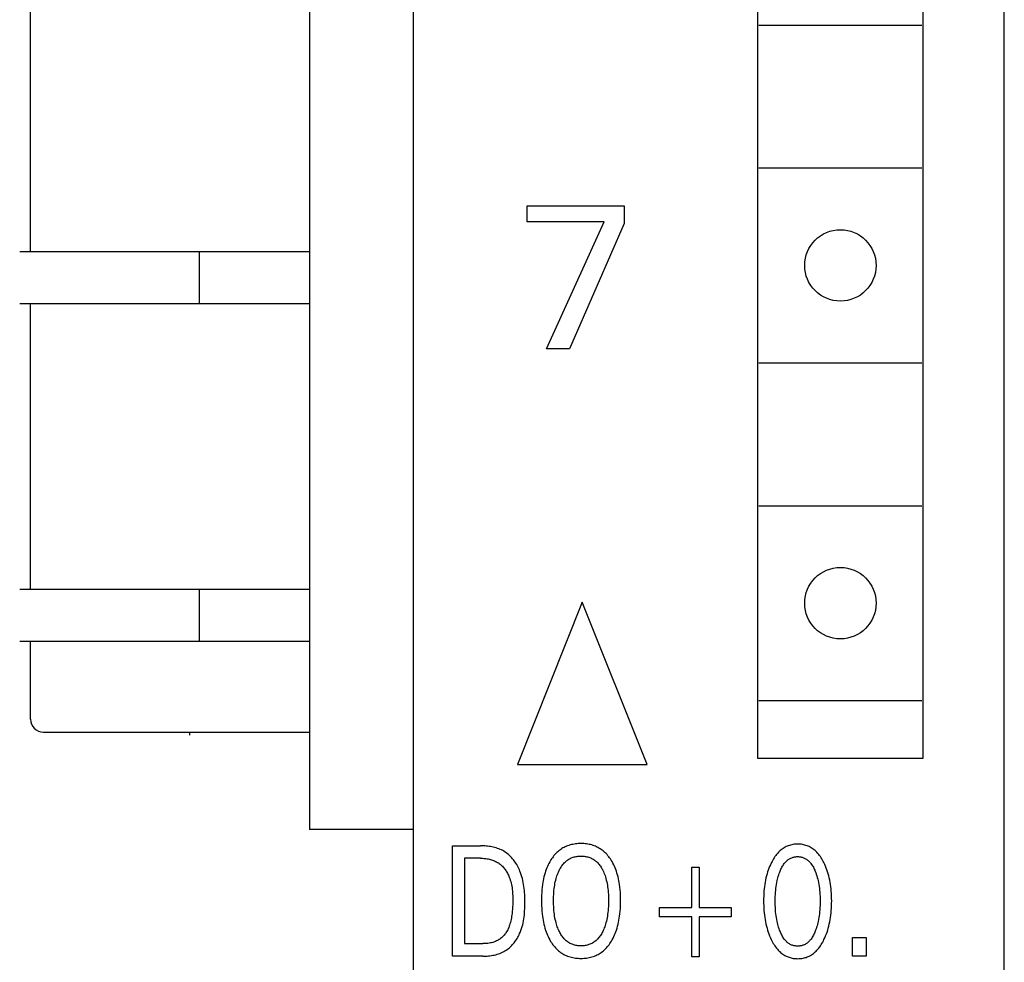
# Model space of a CAD drawing. Extents: x 0 to 594, y 0 to 420.
# Drawn here: x 179 to 194, y 287 to 302 of the extents above; entities that cross this region are included whole.
import ezdxf

# ---------------------------------------------------------------- set-up
doc = ezdxf.new("R2010")
doc.units = 0
doc.header["$LTSCALE"] = 32.67
doc.header["$MEASUREMENT"] = 0
doc.layers.add('20000_FRONT_O', color=7, linetype='CONTINUOUS')

msp = doc.modelspace()

# ---------------------------------------------------------------- linework, layer by layer
at = {"layer": '20000_FRONT_O', "color": 7, "linetype": 'Continuous'}
for p, q in [((185.37442, 223.23396), (185.37442, 346.63396)), ((194.47442, 225.23396), (194.47442, 344.63396)), ((183.77442, 343.23396), (183.77442, 289.43396)), ((190.67442, 341.73396), (190.67442, 290.53396)), ((193.22442, 290.53396), (193.22442, 341.73396)), ((179.47442, 298.33396), (179.47442, 302.73396)), ((190.69235, 301.81896), (193.20649, 301.81896)), ((190.69235, 299.61896), (193.20649, 299.61896)), ((187.12442, 298.78761), (187.12442, 299.03396)), ((187.12442, 299.03396), (188.61968, 299.03396)), ((188.61968, 299.03396), (188.61968, 298.76422)), ((188.3094, 298.78761), (187.12442, 298.78761)), ((187.42223, 296.83396), (188.3094, 298.78761)), ((188.61968, 298.76422), (187.77616, 296.83396)), ((179.3085, 298.33396), (183.77442, 298.33396)), ((182.07442, 298.33396), (182.07442, 297.53396)), ((179.3085, 297.53396), (183.77442, 297.53396)), ((179.47442, 293.13396), (179.47442, 297.53396)), ((187.77616, 296.83396), (187.42223, 296.83396)), ((190.69235, 296.61896), (193.20649, 296.61896)), ((190.69235, 294.41896), (193.20649, 294.41896)), ((179.3085, 293.13396), (183.77442, 293.13396)), ((182.07442, 293.13396), (182.07442, 292.33396)), ((187.97442, 292.93396), (186.97442, 290.43396)), ((188.97442, 290.43396), (187.97442, 292.93396)), ((179.3085, 292.33396), (183.77442, 292.33396)), ((179.47442, 291.13396), (179.47442, 292.33396)), ((190.69235, 291.41896), (193.20649, 291.41896)), ((179.67442, 290.93396), (183.77442, 290.93396)), ((181.92442, 290.93396), (181.92442, 290.88396)), ((186.97442, 290.43396), (188.97442, 290.43396)), ((190.67442, 290.53396), (193.22442, 290.53396)), ((185.37442, 289.43396), (183.77442, 289.43396)), ((187.89069, 289.21485), (187.86965, 289.21255)), ((187.9118, 289.21646), (187.89069, 289.21485)), ((187.93298, 289.2174), (187.9118, 289.21646)), ((187.95418, 289.21769), (187.93298, 289.2174)), ((187.97528, 289.21737), (187.95418, 289.21769)), ((187.99635, 289.21641), (187.97528, 289.21737)), ((188.01737, 289.21478), (187.99635, 289.21641)), ((188.03829, 289.21246), (188.01737, 289.21478)), ((185.97442, 287.48396), (185.97442, 289.18396)), ((185.97442, 289.18396), (186.40527, 289.18396)), ((186.42714, 289.18371), (186.40527, 289.18396)), ((186.44914, 289.18298), (186.42714, 289.18371)), ((186.47123, 289.18173), (186.44914, 289.18298)), ((186.49336, 289.17994), (186.47123, 289.18173)), ((186.5155, 289.17759), (186.49336, 289.17994)), ((186.5376, 289.17467), (186.5155, 289.17759)), ((186.55962, 289.17114), (186.5376, 289.17467)), ((186.58153, 289.16699), (186.55962, 289.17114)), ((186.60328, 289.1622), (186.58153, 289.16699)), ((186.62484, 289.15675), (186.60328, 289.1622)), ((186.64616, 289.15062), (186.62484, 289.15675)), ((186.66721, 289.14378), (186.64616, 289.15062)), ((186.68794, 289.13621), (186.66721, 289.14378)), ((186.70831, 289.1279), (186.68794, 289.13621)), ((186.72829, 289.11882), (186.70831, 289.1279)), ((186.74784, 289.10895), (186.72829, 289.11882)), ((186.7669, 289.09827), (186.74784, 289.10895)), ((186.78545, 289.08677), (186.7669, 289.09827)), ((186.80344, 289.07443), (186.78545, 289.08677)), ((186.82086, 289.06129), (186.80344, 289.07443)), ((187.56605, 289.0631), (187.55192, 289.04786)), ((187.58076, 289.07777), (187.56605, 289.0631)), ((187.59604, 289.09183), (187.58076, 289.07777)), ((187.61191, 289.10524), (187.59604, 289.09183)), ((187.62746, 289.11729), (187.61191, 289.10524)), ((187.6435, 289.12871), (187.62746, 289.11729)), ((187.66, 289.13947), (187.6435, 289.12871)), ((187.67693, 289.14957), (187.66, 289.13947)), ((187.69425, 289.15899), (187.67693, 289.14957)), ((187.71193, 289.16771), (187.69425, 289.15899)), ((187.72993, 289.17573), (187.71193, 289.16771)), ((187.74822, 289.18302), (187.72993, 289.17573)), ((187.76677, 289.18958), (187.74822, 289.18302)), ((187.78695, 289.19579), (187.76677, 289.18958)), ((187.80735, 289.20117), (187.78695, 289.19579)), ((187.82796, 289.20574), (187.80735, 289.20117)), ((187.84874, 289.20952), (187.82796, 289.20574)), ((187.86965, 289.21255), (187.84874, 289.20952)), ((188.05911, 289.20942), (188.03829, 289.21246)), ((188.07977, 289.20563), (188.05911, 289.20942)), ((188.10027, 289.20105), (188.07977, 289.20563)), ((188.12057, 289.19567), (188.10027, 289.20105)), ((188.14064, 289.18944), (188.12057, 289.19567)), ((188.15915, 289.18285), (188.14064, 289.18944)), ((188.17742, 289.17551), (188.15915, 289.18285)), ((188.19538, 289.16745), (188.17742, 289.17551)), ((188.21303, 289.15868), (188.19538, 289.16745)), ((188.23031, 289.14921), (188.21303, 289.15868)), ((188.2472, 289.13906), (188.23031, 289.14921)), ((188.26366, 289.12825), (188.2472, 289.13906)), ((188.27966, 289.1168), (188.26366, 289.12825)), ((188.29517, 289.1047), (188.27966, 289.1168)), ((188.31106, 289.0912), (188.29517, 289.1047)), ((188.32637, 289.07705), (188.31106, 289.0912)), ((188.3411, 289.0623), (188.32637, 289.07705)), ((190.98093, 289.0672), (190.9671, 289.05094)), ((190.99547, 289.08288), (190.98093, 289.0672)), ((191.00853, 289.09587), (190.99547, 289.08288)), ((191.02212, 289.10834), (191.00853, 289.09587)), ((191.0362, 289.12026), (191.02212, 289.10834)), ((191.05076, 289.13159), (191.0362, 289.12026)), ((191.06578, 289.14227), (191.05076, 289.13159)), ((191.08124, 289.15226), (191.06578, 289.14227)), ((191.09713, 289.16152), (191.08124, 289.15226)), ((191.11341, 289.17001), (191.09713, 289.16152)), ((191.13009, 289.17766), (191.11341, 289.17001)), ((191.14706, 289.18444), (191.13009, 289.17766)), ((191.16435, 289.19036), (191.14706, 289.18444)), ((191.18193, 289.19545), (191.16435, 289.19036)), ((191.19974, 289.19972), (191.18193, 289.19545)), ((191.21776, 289.20319), (191.19974, 289.19972)), ((191.23594, 289.20586), (191.21776, 289.20319)), ((191.25425, 289.20775), (191.23594, 289.20586)), ((191.27263, 289.20888), (191.25425, 289.20775)), ((191.29105, 289.20926), (191.27263, 289.20888)), ((191.30952, 289.20889), (191.29105, 289.20926)), ((191.32795, 289.20777), (191.30952, 289.20889)), ((191.3463, 289.20589), (191.32795, 289.20777)), ((191.36453, 289.20322), (191.3463, 289.20589)), ((191.38259, 289.19976), (191.36453, 289.20322)), ((191.40046, 289.19549), (191.38259, 289.19976)), ((191.41808, 289.19039), (191.40046, 289.19549)), ((191.43542, 289.18445), (191.41808, 289.19039)), ((191.45244, 289.17766), (191.43542, 289.18445)), ((191.46912, 289.17001), (191.45244, 289.17766)), ((191.48541, 289.16153), (191.46912, 289.17001)), ((191.5013, 289.15228), (191.48541, 289.16153)), ((191.51677, 289.14229), (191.5013, 289.15228)), ((191.5318, 289.13161), (191.51677, 289.14229)), ((191.54636, 289.12028), (191.5318, 289.13161)), ((191.56043, 289.10836), (191.54636, 289.12028)), ((191.57401, 289.09588), (191.56043, 289.10836)), ((191.58706, 289.08288), (191.57401, 289.09588)), ((191.60155, 289.06721), (191.58706, 289.08288)), ((191.61534, 289.05095), (191.60155, 289.06721)), ((186.16045, 288.99118), (186.16045, 287.67673)), ((186.40527, 288.99118), (186.16045, 288.99118)), ((186.40527, 288.99118), (186.42216, 288.99098)), ((186.42216, 288.99098), (186.43915, 288.99035)), ((186.43915, 288.99035), (186.45621, 288.98929)), ((186.45621, 288.98929), (186.47329, 288.98777)), ((186.47329, 288.98777), (186.49038, 288.98579)), ((186.49038, 288.98579), (186.50742, 288.98331)), ((186.50742, 288.98331), (186.52438, 288.98033)), ((186.52438, 288.98033), (186.54124, 288.97682)), ((186.54124, 288.97682), (186.55795, 288.97278)), ((186.55795, 288.97278), (186.57448, 288.96818)), ((186.57448, 288.96818), (186.59079, 288.96301)), ((186.59079, 288.96301), (186.60684, 288.95725)), ((186.60684, 288.95725), (186.62261, 288.95089)), ((186.62261, 288.95089), (186.63806, 288.9439)), ((186.63806, 288.9439), (186.65315, 288.93627)), ((186.65315, 288.93627), (186.66784, 288.92799)), ((186.66784, 288.92799), (186.68211, 288.91903)), ((186.68211, 288.91903), (186.69529, 288.90985)), ((186.83773, 289.04738), (186.82086, 289.06129)), ((186.85403, 289.03274), (186.83773, 289.04738)), ((186.86977, 289.01742), (186.85403, 289.03274)), ((186.88494, 289.00146), (186.86977, 289.01742)), ((186.89953, 288.98489), (186.88494, 289.00146)), ((186.91356, 288.96777), (186.89953, 288.98489)), ((186.92701, 288.95012), (186.91356, 288.96777)), ((186.93988, 288.93199), (186.92701, 288.95012)), ((186.95217, 288.91343), (186.93988, 288.93199)), ((186.96388, 288.89448), (186.95217, 288.91343)), ((187.45949, 288.9122), (187.44799, 288.8892)), ((187.47176, 288.93481), (187.45949, 288.9122)), ((187.48482, 288.95699), (187.47176, 288.93481)), ((187.4896, 288.96468), (187.48482, 288.95699)), ((187.50097, 288.9821), (187.4896, 288.96468)), ((187.51288, 288.99918), (187.50097, 288.9821)), ((187.52534, 289.01585), (187.51288, 288.99918)), ((187.53835, 289.0321), (187.52534, 289.01585)), ((187.55192, 289.04786), (187.53835, 289.0321)), ((187.68548, 288.90722), (187.6964, 288.91919)), ((187.6964, 288.91919), (187.70786, 288.93068)), ((187.70786, 288.93068), (187.71867, 288.94058)), ((187.71867, 288.94058), (187.7299, 288.95003)), ((187.7299, 288.95003), (187.74154, 288.95899)), ((187.74154, 288.95899), (187.75355, 288.96745)), ((187.75355, 288.96745), (187.76591, 288.97538)), ((187.76591, 288.97538), (187.7786, 288.98277)), ((187.7786, 288.98277), (187.79159, 288.98957)), ((187.79159, 288.98957), (187.80486, 288.99578)), ((187.80486, 288.99578), (187.81839, 289.00136)), ((187.81839, 289.00136), (187.83284, 289.00653)), ((187.83284, 289.00653), (187.84752, 289.01102)), ((187.84752, 289.01102), (187.86239, 289.01483)), ((187.86239, 289.01483), (187.87743, 289.018)), ((187.87743, 289.018), (187.89261, 289.02055)), ((187.89261, 289.02055), (187.90791, 289.02249)), ((187.90791, 289.02249), (187.92329, 289.02385)), ((187.92329, 289.02385), (187.93872, 289.02465)), ((187.93872, 289.02465), (187.95418, 289.02492)), ((187.95418, 289.02492), (187.9697, 289.02466)), ((187.9697, 289.02466), (187.9852, 289.02387)), ((187.9852, 289.02387), (188.00063, 289.02251)), ((188.00063, 289.02251), (188.01599, 289.02057)), ((188.01599, 289.02057), (188.03123, 289.01803)), ((188.03123, 289.01803), (188.04633, 289.01485)), ((188.04633, 289.01485), (188.06126, 289.01103)), ((188.06126, 289.01103), (188.076, 289.00654)), ((188.076, 289.00654), (188.09051, 289.00136)), ((188.09051, 289.00136), (188.10407, 288.99578)), ((188.10407, 288.99578), (188.11738, 288.98957)), ((188.11738, 288.98957), (188.13041, 288.98277)), ((188.13041, 288.98277), (188.14313, 288.97539)), ((188.14313, 288.97539), (188.15553, 288.96746)), ((188.15553, 288.96746), (188.16758, 288.959)), ((188.16758, 288.959), (188.17925, 288.95004)), ((188.17925, 288.95004), (188.19052, 288.94059)), ((188.19052, 288.94059), (188.20136, 288.93068)), ((188.20136, 288.93068), (188.21283, 288.9192)), ((188.21283, 288.9192), (188.22377, 288.90723)), ((188.35525, 289.04698), (188.3411, 289.0623)), ((188.36885, 289.03114), (188.35525, 289.04698)), ((188.3819, 289.01483), (188.36885, 289.03114)), ((188.3944, 288.99808), (188.3819, 289.01483)), ((188.40636, 288.98095), (188.3944, 288.99808)), ((188.4178, 288.96347), (188.40636, 288.98095)), ((188.43191, 288.94026), (188.4178, 288.96347)), ((188.44517, 288.91658), (188.43191, 288.94026)), ((188.45758, 288.89246), (188.44517, 288.91658)), ((190.88353, 288.91752), (190.87095, 288.8908)), ((190.88719, 288.92492), (190.88353, 288.91752)), ((190.897, 288.9439), (190.88719, 288.92492)), ((190.90729, 288.96264), (190.897, 288.9439)), ((190.9181, 288.98108), (190.90729, 288.96264)), ((190.92946, 288.99918), (190.9181, 288.98108)), ((190.94139, 289.01688), (190.92946, 288.99918)), ((190.95392, 289.03416), (190.94139, 289.01688)), ((190.9671, 289.05094), (190.95392, 289.03416)), ((191.08586, 288.90993), (191.09357, 288.91954)), ((191.09357, 288.91954), (191.10162, 288.92889)), ((191.10162, 288.92889), (191.11001, 288.93794)), ((191.11001, 288.93794), (191.11874, 288.94666)), ((191.11874, 288.94666), (191.12781, 288.95501)), ((191.12781, 288.95501), (191.13721, 288.96295)), ((191.13721, 288.96295), (191.14693, 288.97044)), ((191.14693, 288.97044), (191.15699, 288.97745)), ((191.15699, 288.97745), (191.16736, 288.98393)), ((191.16736, 288.98393), (191.17806, 288.98985)), ((191.17806, 288.98985), (191.18854, 288.99493)), ((191.18854, 288.99493), (191.19927, 288.99947)), ((191.19927, 288.99947), (191.21024, 289.00347)), ((191.21024, 289.00347), (191.2214, 289.00693)), ((191.2214, 289.00693), (191.23275, 289.00986)), ((191.23275, 289.00986), (191.24423, 289.01225)), ((191.24423, 289.01225), (191.25584, 289.0141)), ((191.25584, 289.0141), (191.26753, 289.01543)), ((191.26753, 289.01543), (191.27927, 289.01622)), ((191.27927, 289.01622), (191.29105, 289.01649)), ((191.29105, 289.01649), (191.30283, 289.01622)), ((191.30283, 289.01622), (191.31457, 289.01543)), ((191.31457, 289.01543), (191.32626, 289.0141)), ((191.32626, 289.0141), (191.33787, 289.01225)), ((191.33787, 289.01225), (191.34935, 289.00986)), ((191.34935, 289.00986), (191.3607, 289.00693)), ((191.3607, 289.00693), (191.37186, 289.00347)), ((191.37186, 289.00347), (191.38283, 288.99947)), ((191.38283, 288.99947), (191.39356, 288.99493)), ((191.39356, 288.99493), (191.40404, 288.98985)), ((191.40404, 288.98985), (191.41474, 288.98393)), ((191.41474, 288.98393), (191.42512, 288.97745)), ((191.42512, 288.97745), (191.43517, 288.97044)), ((191.43517, 288.97044), (191.4449, 288.96295)), ((191.4449, 288.96295), (191.45429, 288.95501)), ((191.45429, 288.95501), (191.46336, 288.94666)), ((191.46336, 288.94666), (191.47209, 288.93794)), ((191.47209, 288.93794), (191.48048, 288.92889)), ((191.48048, 288.92889), (191.48853, 288.91954)), ((191.48853, 288.91954), (191.49624, 288.90993)), ((191.62846, 289.03416), (191.61534, 289.05095)), ((191.64094, 289.01688), (191.62846, 289.03416)), ((191.65282, 288.99917), (191.64094, 289.01688)), ((191.66413, 288.98107), (191.65282, 288.99917)), ((191.67489, 288.96263), (191.66413, 288.98107)), ((191.68514, 288.9439), (191.67489, 288.96263)), ((191.69491, 288.92492), (191.68514, 288.9439)), ((191.70828, 288.89704), (191.69491, 288.92492)), ((186.69529, 288.90985), (186.70804, 288.90007)), ((186.70804, 288.90007), (186.72037, 288.88973)), ((186.72037, 288.88973), (186.73228, 288.87885)), ((186.73228, 288.87885), (186.74377, 288.86746)), ((186.74377, 288.86746), (186.75482, 288.8556)), ((186.75482, 288.8556), (186.76545, 288.8433)), ((186.76545, 288.8433), (186.77566, 288.83058)), ((186.77566, 288.83058), (186.78544, 288.81748)), ((186.78544, 288.81748), (186.79479, 288.80403)), ((186.79479, 288.80403), (186.80371, 288.79025)), ((186.80371, 288.79025), (186.8122, 288.77619)), ((186.8122, 288.77619), (186.82027, 288.76186)), ((186.82027, 288.76186), (186.8279, 288.7473)), ((186.975, 288.87517), (186.96388, 288.89448)), ((186.98553, 288.85554), (186.975, 288.87517)), ((186.99547, 288.83564), (186.98553, 288.85554)), ((187.00482, 288.81552), (186.99547, 288.83564)), ((187.01357, 288.7952), (187.00482, 288.81552)), ((187.02491, 288.76626), (187.01357, 288.7952)), ((187.03511, 288.73704), (187.02491, 288.76626)), ((187.39994, 288.76509), (187.39148, 288.73592)), ((187.40928, 288.794), (187.39994, 288.76509)), ((187.41791, 288.81821), (187.40928, 288.794)), ((187.42722, 288.84217), (187.41791, 288.81821)), ((187.43724, 288.86584), (187.42722, 288.84217)), ((187.44799, 288.8892), (187.43724, 288.86584)), ((187.59756, 288.75793), (187.60533, 288.77649)), ((187.60533, 288.77649), (187.61367, 288.79481)), ((187.61367, 288.79481), (187.62262, 288.81287)), ((187.62262, 288.81287), (187.63026, 288.8272)), ((187.63026, 288.8272), (187.63832, 288.84131)), ((187.63832, 288.84131), (187.64682, 288.85516)), ((187.64682, 288.85516), (187.65576, 288.86872)), ((187.65576, 288.86872), (187.66518, 288.88194)), ((187.66518, 288.88194), (187.67508, 288.89479)), ((187.67508, 288.89479), (187.68548, 288.90722)), ((188.22377, 288.90723), (188.23419, 288.8948)), ((188.23419, 288.8948), (188.2441, 288.88196)), ((188.2441, 288.88196), (188.25353, 288.86874)), ((188.25353, 288.86874), (188.26249, 288.85518)), ((188.26249, 288.85518), (188.27099, 288.84132)), ((188.27099, 288.84132), (188.27906, 288.82721)), ((188.27906, 288.82721), (188.28671, 288.81287)), ((188.28671, 288.81287), (188.28969, 288.80702)), ((188.28969, 288.80702), (188.29939, 288.78681)), ((188.29939, 288.78681), (188.30835, 288.7663)), ((188.30835, 288.7663), (188.31662, 288.74552)), ((188.46917, 288.86794), (188.45758, 288.89246)), ((188.47995, 288.84307), (188.46917, 288.86794)), ((188.48995, 288.81787), (188.47995, 288.84307)), ((188.49919, 288.79239), (188.48995, 288.81787)), ((188.50865, 288.76356), (188.49919, 288.79239)), ((188.51722, 288.73446), (188.50865, 288.76356)), ((189.65924, 288.23576), (189.65924, 288.85383)), ((189.65924, 288.85383), (189.77491, 288.85383)), ((189.77491, 288.85383), (189.77491, 288.23576)), ((190.82885, 288.78069), (190.82026, 288.7525)), ((190.83819, 288.80865), (190.82885, 288.78069)), ((190.8483, 288.83634), (190.83819, 288.80865)), ((190.85922, 288.86373), (190.8483, 288.83634)), ((190.87095, 288.8908), (190.85922, 288.86373)), ((191.00665, 288.75545), (191.01442, 288.77673)), ((191.01442, 288.77673), (191.02058, 288.79241)), ((191.02058, 288.79241), (191.0271, 288.80795)), ((191.0271, 288.80795), (191.03401, 288.82332)), ((191.03401, 288.82332), (191.04136, 288.83848)), ((191.04136, 288.83848), (191.04917, 288.8534)), ((191.04917, 288.8534), (191.05749, 288.86804)), ((191.05749, 288.86804), (191.06636, 288.88236)), ((191.06636, 288.88236), (191.0758, 288.89633)), ((191.0758, 288.89633), (191.08586, 288.90993)), ((191.49624, 288.90993), (191.5063, 288.89633)), ((191.5063, 288.89633), (191.51574, 288.88236)), ((191.51574, 288.88236), (191.52461, 288.86804)), ((191.52461, 288.86804), (191.53293, 288.8534)), ((191.53293, 288.8534), (191.54074, 288.83848)), ((191.54074, 288.83848), (191.54809, 288.82332)), ((191.54809, 288.82332), (191.555, 288.80795)), ((191.555, 288.80795), (191.56152, 288.79241)), ((191.56152, 288.79241), (191.56768, 288.77673)), ((191.56768, 288.77673), (191.56984, 288.77096)), ((191.56984, 288.77096), (191.57852, 288.74652)), ((191.72073, 288.86878), (191.70828, 288.89704)), ((191.73229, 288.84016), (191.72073, 288.86878)), ((191.74298, 288.81122), (191.73229, 288.84016)), ((191.75282, 288.78199), (191.74298, 288.81122)), ((191.76184, 288.7525), (191.75282, 288.78199)), ((186.8279, 288.7473), (186.8351, 288.73255)), ((186.8351, 288.73255), (186.84187, 288.71763)), ((186.84187, 288.71763), (186.84821, 288.70256)), ((186.84821, 288.70256), (186.85701, 288.67952)), ((186.85701, 288.67952), (186.86485, 288.65625)), ((186.86485, 288.65625), (186.87181, 288.63277)), ((186.87181, 288.63277), (186.87792, 288.6091)), ((186.87792, 288.6091), (186.88323, 288.58526)), ((187.04423, 288.70757), (187.03511, 288.73704)), ((187.05232, 288.67786), (187.04423, 288.70757)), ((187.05944, 288.64792), (187.05232, 288.67786)), ((187.06564, 288.61778), (187.05944, 288.64792)), ((187.07098, 288.58745), (187.06564, 288.61778)), ((187.36571, 288.6172), (187.36109, 288.58717)), ((187.37102, 288.64712), (187.36571, 288.6172)), ((187.37706, 288.6769), (187.37102, 288.64712)), ((187.38386, 288.70651), (187.37706, 288.6769)), ((187.39148, 288.73592), (187.38386, 288.70651)), ((187.55341, 288.60392), (187.55878, 288.63006)), ((187.55878, 288.63006), (187.56488, 288.65603)), ((187.56488, 288.65603), (187.57175, 288.68181)), ((187.57175, 288.68181), (187.57745, 288.70109)), ((187.57745, 288.70109), (187.58364, 288.72021)), ((187.58364, 288.72021), (187.59033, 288.73917)), ((187.59033, 288.73917), (187.59756, 288.75793)), ((188.31662, 288.74552), (188.32423, 288.72449)), ((188.32423, 288.72449), (188.33121, 288.70324)), ((188.33121, 288.70324), (188.33758, 288.68181)), ((188.33758, 288.68181), (188.34445, 288.65603)), ((188.34445, 288.65603), (188.35055, 288.63006)), ((188.35055, 288.63006), (188.35592, 288.60392)), ((188.52493, 288.70512), (188.51722, 288.73446)), ((188.53183, 288.67556), (188.52493, 288.70512)), ((188.53795, 288.64583), (188.53183, 288.67556)), ((188.54334, 288.61595), (188.53795, 288.64583)), ((188.54802, 288.58596), (188.54334, 288.61595)), ((190.79017, 288.6225), (190.78474, 288.58957)), ((190.7964, 288.6553), (190.79017, 288.6225)), ((190.80347, 288.68792), (190.7964, 288.6553)), ((190.81142, 288.72033), (190.80347, 288.68792)), ((190.82026, 288.7525), (190.81142, 288.72033)), ((190.96446, 288.58815), (190.96978, 288.61752)), ((190.96978, 288.61752), (190.97587, 288.64674)), ((190.97587, 288.64674), (190.98102, 288.66875)), ((190.98102, 288.66875), (190.98665, 288.69064)), ((190.98665, 288.69064), (190.99279, 288.71239)), ((190.99279, 288.71239), (190.99945, 288.734)), ((190.99945, 288.734), (191.00665, 288.75545)), ((191.57852, 288.74652), (191.58647, 288.72186)), ((191.58647, 288.72186), (191.59372, 288.69699)), ((191.59372, 288.69699), (191.60029, 288.67194)), ((191.60029, 288.67194), (191.60623, 288.64674)), ((191.60623, 288.64674), (191.61232, 288.61752)), ((191.61232, 288.61752), (191.61764, 288.58815)), ((191.77069, 288.72033), (191.76184, 288.7525)), ((191.77864, 288.68792), (191.77069, 288.72033)), ((191.78571, 288.6553), (191.77864, 288.68792)), ((191.79194, 288.62251), (191.78571, 288.6553)), ((191.79736, 288.58957), (191.79194, 288.62251)), ((186.88323, 288.58526), (186.8878, 288.56127)), ((186.8878, 288.56127), (186.89167, 288.53715)), ((186.89167, 288.53715), (186.8949, 288.51292)), ((186.8949, 288.51292), (186.89753, 288.48859)), ((186.89753, 288.48859), (186.89961, 288.46419)), ((186.89961, 288.46419), (186.9012, 288.43974)), ((187.07553, 288.55696), (187.07098, 288.58745)), ((187.07932, 288.52632), (187.07553, 288.55696)), ((187.08242, 288.49556), (187.07932, 288.52632)), ((187.08488, 288.46468), (187.08242, 288.49556)), ((187.08676, 288.4337), (187.08488, 288.46468)), ((187.34878, 288.46598), (187.34667, 288.42542)), ((187.35184, 288.50647), (187.34878, 288.46598)), ((187.35592, 288.54688), (187.35184, 288.50647)), ((187.36109, 288.58717), (187.35592, 288.54688)), ((187.53343, 288.43344), (187.53537, 288.46394)), ((187.53537, 288.46394), (187.53796, 288.49439)), ((187.53796, 288.49439), (187.54122, 288.52479)), ((187.54122, 288.52479), (187.54467, 288.55125)), ((187.54467, 288.55125), (187.54872, 288.57764)), ((187.54872, 288.57764), (187.55341, 288.60392)), ((188.35592, 288.60392), (188.36061, 288.57764)), ((188.36061, 288.57764), (188.36465, 288.55125)), ((188.36465, 288.55125), (188.3681, 288.52479)), ((188.3681, 288.52479), (188.37137, 288.49439)), ((188.37137, 288.49439), (188.37395, 288.46394)), ((188.37395, 288.46394), (188.37589, 288.43344)), ((188.55325, 288.54588), (188.54802, 288.58596)), ((188.55738, 288.50568), (188.55325, 288.54588)), ((188.56048, 288.46538), (188.55738, 288.50568)), ((188.56262, 288.42503), (188.56048, 288.46538)), ((190.77247, 288.48355), (190.76991, 288.44696)), ((190.77586, 288.52007), (190.77247, 288.48355)), ((190.7801, 288.55651), (190.77586, 288.52007)), ((190.78474, 288.58957), (190.7801, 288.55651)), ((190.9477, 288.43353), (190.94986, 288.46647)), ((190.94986, 288.46647), (190.95274, 288.49935)), ((190.95274, 288.49935), (190.95598, 288.52903)), ((190.95598, 288.52903), (190.95988, 288.55864)), ((190.95988, 288.55864), (190.96446, 288.58815)), ((191.61764, 288.58815), (191.62222, 288.55864)), ((191.62222, 288.55864), (191.62612, 288.52903)), ((191.62612, 288.52903), (191.62936, 288.49935)), ((191.62936, 288.49935), (191.63224, 288.46647)), ((191.63224, 288.46647), (191.6344, 288.43353)), ((191.802, 288.55651), (191.79736, 288.58957)), ((191.80624, 288.52007), (191.802, 288.55651)), ((191.80963, 288.48355), (191.80624, 288.52007)), ((191.81219, 288.44696), (191.80963, 288.48355)), ((186.9012, 288.43974), (186.90234, 288.41526)), ((186.90234, 288.41526), (186.90308, 288.39076)), ((186.9033, 288.30855), (186.90249, 288.27538)), ((186.90308, 288.39076), (186.90348, 288.36626)), ((186.90358, 288.34179), (186.9033, 288.30855)), ((186.90348, 288.36626), (186.90358, 288.34179)), ((187.08812, 288.40266), (187.08676, 288.4337)), ((187.08901, 288.37156), (187.08812, 288.40266)), ((187.08949, 288.34042), (187.08901, 288.37156)), ((187.0894, 288.27789), (187.0896, 288.30926)), ((187.0896, 288.30926), (187.08949, 288.34042)), ((187.34544, 288.38482), (187.34503, 288.3442)), ((187.34503, 288.3442), (187.34538, 288.30291)), ((187.34667, 288.42542), (187.34544, 288.38482)), ((187.53105, 288.34179), (187.53132, 288.37235)), ((187.53128, 288.31071), (187.53105, 288.34179)), ((187.53203, 288.27964), (187.53128, 288.31071)), ((187.53132, 288.37235), (187.5321, 288.40291)), ((187.5321, 288.40291), (187.53343, 288.43344)), ((188.37589, 288.43344), (188.37723, 288.40291)), ((188.37723, 288.40291), (188.37801, 288.37235)), ((188.37805, 288.31062), (188.3773, 288.27947)), ((188.37801, 288.37235), (188.37828, 288.34179)), ((188.37828, 288.34179), (188.37805, 288.31062)), ((188.56387, 288.38462), (188.56262, 288.42503)), ((188.5643, 288.3442), (188.56387, 288.38462)), ((188.56395, 288.30293), (188.5643, 288.3442)), ((190.76707, 288.37365), (190.76671, 288.33697)), ((190.76671, 288.33697), (190.76703, 288.29966)), ((190.76812, 288.41032), (190.76707, 288.37365)), ((190.76991, 288.44696), (190.76812, 288.41032)), ((190.94503, 288.33456), (190.94532, 288.36757)), ((190.94529, 288.30107), (190.94503, 288.33456)), ((190.94532, 288.36757), (190.9462, 288.40056)), ((190.9462, 288.40056), (190.9477, 288.43353)), ((191.6344, 288.43353), (191.6359, 288.40056)), ((191.6359, 288.40056), (191.63678, 288.36757)), ((191.63678, 288.36757), (191.63707, 288.33456)), ((191.63707, 288.33456), (191.63681, 288.30107)), ((191.81398, 288.41032), (191.81219, 288.44696)), ((191.81503, 288.37365), (191.81398, 288.41032)), ((191.81539, 288.33697), (191.81503, 288.37365)), ((191.81507, 288.29975), (191.81539, 288.33697)), ((186.8963, 288.1763), (186.89276, 288.14339)), ((186.89905, 288.20926), (186.8963, 288.1763)), ((186.9011, 288.24228), (186.89905, 288.20926)), ((186.90249, 288.27538), (186.9011, 288.24228)), ((187.08149, 288.12182), (187.08421, 288.15287)), ((187.08421, 288.15287), (187.08629, 288.18402)), ((187.08629, 288.18402), (187.08781, 288.21525)), ((187.08781, 288.21525), (187.08882, 288.24655)), ((187.08882, 288.24655), (187.0894, 288.27789)), ((187.34538, 288.30291), (187.34657, 288.26164)), ((187.34657, 288.26164), (187.34864, 288.22041)), ((187.34864, 288.22041), (187.35166, 288.17925)), ((187.35166, 288.17925), (187.35568, 288.13818)), ((187.53334, 288.2486), (187.53203, 288.27964)), ((187.53525, 288.21759), (187.53334, 288.2486)), ((187.5378, 288.18662), (187.53525, 288.21759)), ((187.54101, 288.15571), (187.5378, 288.18662)), ((187.54439, 288.12879), (187.54101, 288.15571)), ((188.36832, 288.15517), (188.36494, 288.12825)), ((188.37154, 288.18618), (188.36832, 288.15517)), ((188.37408, 288.21723), (188.37154, 288.18618)), ((188.37599, 288.24833), (188.37408, 288.21723)), ((188.3773, 288.27947), (188.37599, 288.24833)), ((188.55358, 288.13829), (188.55763, 288.17934)), ((188.55763, 288.17934), (188.56067, 288.22048)), ((188.56067, 288.22048), (188.56276, 288.26168)), ((188.56276, 288.26168), (188.56395, 288.30293)), ((189.16479, 288.09118), (189.16479, 288.23576)), ((189.16479, 288.23576), (189.65924, 288.23576)), ((189.77491, 288.23576), (190.26936, 288.23576)), ((190.26936, 288.23576), (190.26936, 288.09118)), ((190.76703, 288.29966), (190.76805, 288.26237)), ((190.76805, 288.26237), (190.76981, 288.22511)), ((190.76981, 288.22511), (190.77234, 288.18789)), ((190.77234, 288.18789), (190.77569, 288.15075)), ((190.94615, 288.26759), (190.94529, 288.30107)), ((190.94764, 288.23414), (190.94615, 288.26759)), ((190.94979, 288.20072), (190.94764, 288.23414)), ((190.95263, 288.16736), (190.94979, 288.20072)), ((190.95584, 288.1372), (190.95263, 288.16736)), ((191.62947, 288.16736), (191.62626, 288.1372)), ((191.63231, 288.20072), (191.62947, 288.16736)), ((191.63446, 288.23414), (191.63231, 288.20072)), ((191.63595, 288.26759), (191.63446, 288.23414)), ((191.63681, 288.30107), (191.63595, 288.26759)), ((191.8064, 288.15119), (191.80975, 288.18825)), ((191.80975, 288.18825), (191.81229, 288.22538)), ((191.81229, 288.22538), (191.81405, 288.26255)), ((191.81405, 288.26255), (191.81507, 288.29975)), ((186.86678, 288.00462), (186.86031, 287.98195)), ((186.87256, 288.02747), (186.86678, 288.00462)), ((186.87771, 288.05046), (186.87256, 288.02747)), ((186.88226, 288.07357), (186.87771, 288.05046)), ((186.88626, 288.09677), (186.88226, 288.07357)), ((186.88974, 288.12006), (186.88626, 288.09677)), ((186.89276, 288.14339), (186.88974, 288.12006)), ((187.06296, 287.99914), (187.06887, 288.02955)), ((187.06887, 288.02955), (187.07389, 288.06014)), ((187.07389, 288.06014), (187.07807, 288.09091)), ((187.07807, 288.09091), (187.08149, 288.12182)), ((187.35568, 288.13818), (187.36077, 288.09721)), ((187.36077, 288.09721), (187.36531, 288.06664)), ((187.36531, 288.06664), (187.37053, 288.03617)), ((187.37053, 288.03617), (187.37645, 288.00583)), ((187.37645, 288.00583), (187.38312, 287.97565)), ((187.54836, 288.10194), (187.54439, 288.12879)), ((187.55295, 288.0752), (187.54836, 288.10194)), ((187.5582, 288.04859), (187.55295, 288.0752)), ((187.56417, 288.02214), (187.5582, 288.04859)), ((187.57089, 287.99587), (187.56417, 288.02214)), ((188.34517, 288.0216), (188.33844, 287.99533)), ((188.35114, 288.04805), (188.34517, 288.0216)), ((188.3564, 288.07467), (188.35114, 288.04805)), ((188.36098, 288.10141), (188.3564, 288.07467)), ((188.36494, 288.12825), (188.36098, 288.10141)), ((188.52598, 287.97597), (188.53269, 288.0061)), ((188.53269, 288.0061), (188.53865, 288.03639)), ((188.53865, 288.03639), (188.54389, 288.06682)), ((188.54389, 288.06682), (188.54845, 288.09734)), ((188.54845, 288.09734), (188.55358, 288.13829)), ((189.65924, 288.09118), (189.16479, 288.09118)), ((189.65924, 287.47311), (189.65924, 288.09118)), ((189.77491, 288.09118), (189.77491, 287.47311)), ((190.26936, 288.09118), (189.77491, 288.09118)), ((190.77569, 288.15075), (190.77989, 288.11367)), ((190.77989, 288.11367), (190.78446, 288.0801)), ((190.78446, 288.0801), (190.78979, 288.04664)), ((190.78979, 288.04664), (190.79591, 288.01331)), ((190.79591, 288.01331), (190.80287, 287.98016)), ((190.95968, 288.10712), (190.95584, 288.1372)), ((190.9642, 288.07713), (190.95968, 288.10712)), ((190.96944, 288.04727), (190.9642, 288.07713)), ((190.97544, 288.01756), (190.96944, 288.04727)), ((190.98051, 287.99516), (190.97544, 288.01756)), ((191.60666, 288.01756), (191.60159, 287.99516)), ((191.61266, 288.04727), (191.60666, 288.01756)), ((191.6179, 288.07713), (191.61266, 288.04727)), ((191.62242, 288.10712), (191.6179, 288.07713)), ((191.62626, 288.1372), (191.62242, 288.10712)), ((191.77922, 287.98069), (191.78617, 288.01385)), ((191.78617, 288.01385), (191.7923, 288.04717)), ((191.7923, 288.04717), (191.79764, 288.08064)), ((191.79764, 288.08064), (191.80221, 288.11421)), ((191.80221, 288.11421), (191.8064, 288.15119)), ((186.80623, 287.85745), (186.79811, 287.8448)), ((186.81604, 287.87425), (186.80623, 287.85745)), ((186.82508, 287.89145), (186.81604, 287.87425)), ((186.83339, 287.90901), (186.82508, 287.89145)), ((186.84102, 287.92689), (186.83339, 287.90901)), ((186.84802, 287.94504), (186.84102, 287.92689)), ((186.85444, 287.9634), (186.84802, 287.94504)), ((186.86031, 287.98195), (186.85444, 287.9634)), ((187.00936, 287.83158), (187.01764, 287.85076)), ((187.01764, 287.85076), (187.02902, 287.87988)), ((187.02902, 287.87988), (187.03918, 287.9093)), ((187.03918, 287.9093), (187.04818, 287.939)), ((187.04818, 287.939), (187.05608, 287.96895)), ((187.05608, 287.96895), (187.06296, 287.99914)), ((187.38312, 287.97565), (187.39058, 287.94566)), ((187.39058, 287.94566), (187.39886, 287.91589)), ((187.39886, 287.91589), (187.408, 287.88636)), ((187.408, 287.88636), (187.41686, 287.86042)), ((187.41686, 287.86042), (187.42646, 287.83473)), ((187.57646, 287.97626), (187.57089, 287.99587)), ((187.58251, 287.9568), (187.57646, 287.97626)), ((187.58906, 287.93749), (187.58251, 287.9568)), ((187.59612, 287.91837), (187.58906, 287.93749)), ((187.60374, 287.89944), (187.59612, 287.91837)), ((187.61192, 287.88073), (187.60374, 287.89944)), ((187.62069, 287.86227), (187.61192, 287.88073)), ((187.62825, 287.8475), (187.62069, 287.86227)), ((188.28864, 287.86227), (188.28103, 287.84749)), ((188.29742, 287.88065), (188.28864, 287.86227)), ((188.30561, 287.89928), (188.29742, 287.88065)), ((188.31322, 287.91812), (188.30561, 287.89928)), ((188.32029, 287.93718), (188.31322, 287.91812)), ((188.32683, 287.95641), (188.32029, 287.93718)), ((188.33287, 287.9758), (188.32683, 287.95641)), ((188.33844, 287.99533), (188.33287, 287.9758)), ((188.48226, 287.83547), (188.49196, 287.86105)), ((188.49196, 287.86105), (188.5009, 287.8869)), ((188.5009, 287.8869), (188.51013, 287.91634)), ((188.51013, 287.91634), (188.51848, 287.94604)), ((188.51848, 287.94604), (188.52598, 287.97597)), ((190.80287, 287.98016), (190.81069, 287.9472)), ((190.81069, 287.9472), (190.8194, 287.91448)), ((190.8194, 287.91448), (190.82826, 287.88456)), ((190.82826, 287.88456), (190.83793, 287.8549)), ((190.83793, 287.8549), (190.84844, 287.82552)), ((190.98606, 287.97288), (190.98051, 287.99516)), ((190.99211, 287.95072), (190.98606, 287.97288)), ((190.99868, 287.92871), (190.99211, 287.95072)), ((191.00579, 287.90685), (190.99868, 287.92871)), ((191.01346, 287.88516), (191.00579, 287.90685)), ((191.01959, 287.86904), (191.01346, 287.88516)), ((191.02609, 287.85306), (191.01959, 287.86904)), ((191.03299, 287.83725), (191.02609, 287.85306)), ((191.55601, 287.85306), (191.54911, 287.83725)), ((191.56251, 287.86904), (191.55601, 287.85306)), ((191.56864, 287.88516), (191.56251, 287.86904)), ((191.57631, 287.90685), (191.56864, 287.88516)), ((191.58342, 287.92871), (191.57631, 287.90685)), ((191.58999, 287.95072), (191.58342, 287.92871)), ((191.59604, 287.97288), (191.58999, 287.95072)), ((191.60159, 287.99516), (191.59604, 287.97288)), ((191.73365, 287.82581), (191.74416, 287.85527)), ((191.74416, 287.85527), (191.75384, 287.88502)), ((191.75384, 287.88502), (191.7627, 287.91501)), ((191.7627, 287.91501), (191.7714, 287.94774)), ((191.7714, 287.94774), (191.77922, 287.98069)), ((186.60989, 287.70135), (186.59547, 287.69681)), ((186.62414, 287.70643), (186.60989, 287.70135)), ((186.6382, 287.71204), (186.62414, 287.70643)), ((186.65202, 287.71818), (186.6382, 287.71204)), ((186.66558, 287.72486), (186.65202, 287.71818)), ((186.67886, 287.73209), (186.66558, 287.72486)), ((186.6918, 287.73986), (186.67886, 287.73209)), ((186.70439, 287.74818), (186.6918, 287.73986)), ((186.71659, 287.75705), (186.70439, 287.74818)), ((186.72832, 287.76642), (186.71659, 287.75705)), ((186.73962, 287.77631), (186.72832, 287.76642)), ((186.7505, 287.78669), (186.73962, 287.77631)), ((186.76093, 287.79752), (186.7505, 287.78669)), ((186.77092, 287.80878), (186.76093, 287.79752)), ((186.78045, 287.82044), (186.77092, 287.80878)), ((186.78952, 287.83245), (186.78045, 287.82044)), ((186.79811, 287.8448), (186.78952, 287.83245)), ((186.92296, 287.6879), (186.9357, 287.70455)), ((186.9357, 287.70455), (186.94788, 287.72165)), ((186.94788, 287.72165), (186.95952, 287.73916)), ((186.95952, 287.73916), (186.97061, 287.75705)), ((186.97061, 287.75705), (186.98114, 287.77528)), ((186.98114, 287.77528), (186.99111, 287.7938)), ((186.99111, 287.7938), (187.00052, 287.81258)), ((187.00052, 287.81258), (187.00936, 287.83158)), ((187.42646, 287.83473), (187.43684, 287.80935)), ((187.43684, 287.80935), (187.44802, 287.78431)), ((187.44802, 287.78431), (187.46003, 287.75965)), ((187.46003, 287.75965), (187.47292, 287.73543)), ((187.47292, 287.73543), (187.48671, 287.71167)), ((187.48671, 287.71167), (187.49797, 287.69371)), ((187.63624, 287.83294), (187.62825, 287.8475)), ((187.64467, 287.81864), (187.63624, 287.83294)), ((187.65356, 287.80463), (187.64467, 287.81864)), ((187.66295, 287.79095), (187.65356, 287.80463)), ((187.67283, 287.77766), (187.66295, 287.79095)), ((187.68324, 287.76478), (187.67283, 287.77766)), ((187.6942, 287.75236), (187.68324, 287.76478)), ((187.70572, 287.74045), (187.6942, 287.75236)), ((187.71653, 287.73024), (187.70572, 287.74045)), ((187.72778, 287.72049), (187.71653, 287.73024)), ((187.73945, 287.71122), (187.72778, 287.72049)), ((187.75152, 287.70248), (187.73945, 287.71122)), ((187.76395, 287.69427), (187.75152, 287.70248)), ((188.15711, 287.70248), (188.14464, 287.69427)), ((188.16921, 287.71123), (188.15711, 287.70248)), ((188.18092, 287.72049), (188.16921, 287.71123)), ((188.19222, 287.73024), (188.18092, 287.72049)), ((188.20307, 287.74045), (188.19222, 287.73024)), ((188.21465, 287.75236), (188.20307, 287.74045)), ((188.22567, 287.76477), (188.21465, 287.75236)), ((188.23614, 287.77764), (188.22567, 287.76477)), ((188.24609, 287.79094), (188.23614, 287.77764)), ((188.25554, 287.80461), (188.24609, 287.79094)), ((188.26449, 287.81862), (188.25554, 287.80461)), ((188.27299, 287.83292), (188.26449, 287.81862)), ((188.28103, 287.84749), (188.27299, 287.83292)), ((188.41032, 287.69486), (188.42165, 287.71287)), ((188.42165, 287.71287), (188.43547, 287.73655)), ((188.43547, 287.73655), (188.44842, 287.76069)), ((188.44842, 287.76069), (188.46052, 287.78525)), ((188.46052, 287.78525), (188.47179, 287.81019)), ((188.47179, 287.81019), (188.48226, 287.83547)), ((190.84844, 287.82552), (190.85981, 287.79646)), ((190.85981, 287.79646), (190.87208, 287.76773)), ((190.87208, 287.76773), (190.88527, 287.73938)), ((190.88527, 287.73938), (190.89504, 287.71981)), ((190.89504, 287.71981), (190.90531, 287.70048)), ((190.90531, 287.70048), (190.9161, 287.68145)), ((191.04033, 287.82165), (191.03299, 287.83725)), ((191.04815, 287.80629), (191.04033, 287.82165)), ((191.05649, 287.7912), (191.04815, 287.80629)), ((191.06539, 287.77643), (191.05649, 287.7912)), ((191.07488, 287.762), (191.06539, 287.77643)), ((191.085, 287.74794), (191.07488, 287.762)), ((191.0927, 287.73808), (191.085, 287.74794)), ((191.10075, 287.72847), (191.0927, 287.73808)), ((191.10914, 287.71916), (191.10075, 287.72847)), ((191.11788, 287.71018), (191.10914, 287.71916)), ((191.12696, 287.70158), (191.11788, 287.71018)), ((191.13639, 287.6934), (191.12696, 287.70158)), ((191.45514, 287.70158), (191.44571, 287.6934)), ((191.46422, 287.71018), (191.45514, 287.70158)), ((191.47296, 287.71916), (191.46422, 287.71018)), ((191.48135, 287.72847), (191.47296, 287.71916)), ((191.4894, 287.73808), (191.48135, 287.72847)), ((191.4971, 287.74794), (191.4894, 287.73808)), ((191.50722, 287.762), (191.4971, 287.74794)), ((191.51671, 287.77643), (191.50722, 287.762)), ((191.52561, 287.7912), (191.51671, 287.77643)), ((191.53395, 287.80629), (191.52561, 287.7912)), ((191.54177, 287.82165), (191.53395, 287.80629)), ((191.54911, 287.83725), (191.54177, 287.82165)), ((191.66614, 287.68145), (191.67689, 287.70049)), ((191.67689, 287.70049), (191.6871, 287.71981)), ((191.6871, 287.71981), (191.69683, 287.73938)), ((191.69683, 287.73938), (191.71001, 287.76783)), ((191.71001, 287.76783), (191.72228, 287.79665)), ((191.72228, 287.79665), (191.73365, 287.82581)), ((192.13828, 287.48396), (192.13828, 287.7707)), ((192.13828, 287.7707), (192.3484, 287.7707)), ((192.3484, 287.7707), (192.3484, 287.48396)), ((186.16045, 287.67673), (186.44286, 287.67673)), ((186.46212, 287.67699), (186.44286, 287.67673)), ((186.48139, 287.67781), (186.46212, 287.67699)), ((186.50065, 287.67922), (186.48139, 287.67781)), ((186.51985, 287.68128), (186.50065, 287.67922)), ((186.53897, 287.68403), (186.51985, 287.68128)), ((186.55797, 287.6875), (186.53897, 287.68403)), ((186.57681, 287.69174), (186.55797, 287.6875)), ((186.59547, 287.69681), (186.57681, 287.69174)), ((186.74429, 287.54382), (186.76395, 287.55357)), ((186.76395, 287.55357), (186.78311, 287.56417)), ((186.78311, 287.56417), (186.80173, 287.57566)), ((186.80173, 287.57566), (186.81874, 287.58729)), ((186.81874, 287.58729), (186.83522, 287.59968)), ((186.83522, 287.59968), (186.85118, 287.6128)), ((186.85118, 287.6128), (186.8666, 287.62661)), ((186.8666, 287.62661), (186.8815, 287.64106)), ((186.8815, 287.64106), (186.89586, 287.65612)), ((186.89586, 287.65612), (186.90968, 287.67174)), ((186.90968, 287.67174), (186.92296, 287.6879)), ((187.49797, 287.69371), (187.50979, 287.6761)), ((187.50979, 287.6761), (187.52218, 287.65889)), ((187.52218, 287.65889), (187.53515, 287.64211)), ((187.53515, 287.64211), (187.5487, 287.62582)), ((187.5487, 287.62582), (187.56285, 287.61006)), ((187.56285, 287.61006), (187.57759, 287.59488)), ((187.57759, 287.59488), (187.59294, 287.58031)), ((187.59294, 287.58031), (187.60891, 287.56642)), ((187.60891, 287.56642), (187.62449, 287.55399)), ((187.62449, 287.55399), (187.64058, 287.54221)), ((187.77673, 287.68662), (187.76395, 287.69427)), ((187.78983, 287.67957), (187.77673, 287.68662)), ((187.80323, 287.67314), (187.78983, 287.67957)), ((187.81689, 287.66736), (187.80323, 287.67314)), ((187.83147, 287.662), (187.81689, 287.66736)), ((187.84629, 287.65736), (187.83147, 287.662)), ((187.86131, 287.65341), (187.84629, 287.65736)), ((187.87652, 287.65014), (187.86131, 287.65341)), ((187.89187, 287.6475), (187.87652, 287.65014)), ((187.90735, 287.6455), (187.89187, 287.6475)), ((187.92291, 287.64409), (187.90735, 287.6455)), ((187.93853, 287.64326), (187.92291, 287.64409)), ((187.95418, 287.64299), (187.93853, 287.64326)), ((187.96985, 287.64326), (187.95418, 287.64299)), ((187.98548, 287.64409), (187.96985, 287.64326)), ((188.00105, 287.6455), (187.98548, 287.64409)), ((188.01654, 287.64751), (188.00105, 287.6455)), ((188.03191, 287.65014), (188.01654, 287.64751)), ((188.04712, 287.65342), (188.03191, 287.65014)), ((188.06216, 287.65737), (188.04712, 287.65342)), ((188.07699, 287.66201), (188.06216, 287.65737)), ((188.09159, 287.66736), (188.07699, 287.66201)), ((188.10528, 287.67314), (188.09159, 287.66736)), ((188.1187, 287.67958), (188.10528, 287.67314)), ((188.13183, 287.68663), (188.1187, 287.67958)), ((188.14464, 287.69427), (188.13183, 287.68663)), ((188.26737, 287.54266), (188.28346, 287.55449)), ((188.28346, 287.55449), (188.29903, 287.56695)), ((188.29903, 287.56695), (188.31503, 287.58093)), ((188.31503, 287.58093), (188.33042, 287.59558)), ((188.33042, 287.59558), (188.3452, 287.61085)), ((188.3452, 287.61085), (188.35938, 287.62668)), ((188.35938, 287.62668), (188.37298, 287.64305)), ((188.37298, 287.64305), (188.38599, 287.6599)), ((188.38599, 287.6599), (188.39844, 287.67718)), ((188.39844, 287.67718), (188.41032, 287.69486)), ((190.9161, 287.68145), (190.92745, 287.66275)), ((190.92745, 287.66275), (190.9394, 287.64445)), ((190.9394, 287.64445), (190.95197, 287.62658)), ((190.95197, 287.62658), (190.96519, 287.60919)), ((190.96519, 287.60919), (190.97911, 287.59233)), ((190.97911, 287.59233), (190.99375, 287.57606)), ((190.99375, 287.57606), (191.00682, 287.56269)), ((191.00682, 287.56269), (191.02041, 287.54982)), ((191.02041, 287.54982), (191.03453, 287.53751)), ((191.14616, 287.68567), (191.13639, 287.6934)), ((191.15628, 287.67843), (191.14616, 287.68567)), ((191.16673, 287.67174), (191.15628, 287.67843)), ((191.17753, 287.66562), (191.16673, 287.67174)), ((191.18802, 287.6604), (191.17753, 287.66562)), ((191.19878, 287.65574), (191.18802, 287.6604)), ((191.20978, 287.65162), (191.19878, 287.65574)), ((191.221, 287.64805), (191.20978, 287.65162)), ((191.2324, 287.64503), (191.221, 287.64805)), ((191.24395, 287.64256), (191.2324, 287.64503)), ((191.25562, 287.64064), (191.24395, 287.64256)), ((191.26738, 287.63927), (191.25562, 287.64064)), ((191.2792, 287.63845), (191.26738, 287.63927)), ((191.29105, 287.63817), (191.2792, 287.63845)), ((191.3029, 287.63845), (191.29105, 287.63817)), ((191.31472, 287.63927), (191.3029, 287.63845)), ((191.32648, 287.64064), (191.31472, 287.63927)), ((191.33815, 287.64256), (191.32648, 287.64064)), ((191.3497, 287.64503), (191.33815, 287.64256)), ((191.3611, 287.64805), (191.3497, 287.64503)), ((191.37232, 287.65162), (191.3611, 287.64805)), ((191.38332, 287.65574), (191.37232, 287.65162)), ((191.39408, 287.6604), (191.38332, 287.65574)), ((191.40457, 287.66562), (191.39408, 287.6604)), ((191.41537, 287.67174), (191.40457, 287.66562)), ((191.42582, 287.67843), (191.41537, 287.67174)), ((191.43594, 287.68567), (191.42582, 287.67843)), ((191.44571, 287.6934), (191.43594, 287.68567)), ((191.54803, 287.5375), (191.56213, 287.54981)), ((191.56213, 287.54981), (191.57572, 287.56268)), ((191.57572, 287.56268), (191.58877, 287.57606)), ((191.58877, 287.57606), (191.60338, 287.59233)), ((191.60338, 287.59233), (191.61725, 287.60918)), ((191.61725, 287.60918), (191.63043, 287.62657)), ((191.63043, 287.62657), (191.64295, 287.64445)), ((191.64295, 287.64445), (191.65484, 287.66276)), ((191.65484, 287.66276), (191.66614, 287.68145)), ((186.44189, 287.48396), (185.97442, 287.48396)), ((186.44189, 287.48396), (186.46382, 287.48421)), ((186.46382, 287.48421), (186.48587, 287.48499)), ((186.48587, 287.48499), (186.50801, 287.48631)), ((186.50801, 287.48631), (186.53018, 287.48821)), ((186.53018, 287.48821), (186.55235, 287.4907)), ((186.55235, 287.4907), (186.57448, 287.49381)), ((186.57448, 287.49381), (186.5965, 287.49756)), ((186.5965, 287.49756), (186.61839, 287.50198)), ((186.61839, 287.50198), (186.6401, 287.50709)), ((186.6401, 287.50709), (186.66157, 287.51291)), ((186.66157, 287.51291), (186.68277, 287.51947)), ((186.68277, 287.51947), (186.70366, 287.52679)), ((186.70366, 287.52679), (186.72418, 287.5349)), ((186.72418, 287.5349), (186.74429, 287.54382)), ((187.64058, 287.54221), (187.65715, 287.5311)), ((187.65715, 287.5311), (187.67417, 287.52066)), ((187.67417, 287.52066), (187.6916, 287.51093)), ((187.6916, 287.51093), (187.70941, 287.5019)), ((187.70941, 287.5019), (187.72756, 287.4936)), ((187.72756, 287.4936), (187.74601, 287.48606)), ((187.74601, 287.48606), (187.76473, 287.47927)), ((187.76473, 287.47927), (187.7851, 287.47285)), ((187.7851, 287.47285), (187.8057, 287.46729)), ((187.8057, 287.46729), (187.82652, 287.46257)), ((187.82652, 287.46257), (187.84752, 287.45867)), ((187.84752, 287.45867), (187.86867, 287.45554)), ((187.86867, 287.45554), (187.88994, 287.45316)), ((187.88994, 287.45316), (187.91131, 287.4515)), ((187.91131, 287.4515), (187.93273, 287.45053)), ((187.93273, 287.45053), (187.95418, 287.45022)), ((187.95418, 287.45022), (187.97559, 287.45055)), ((187.97559, 287.45055), (187.99697, 287.45154)), ((187.99697, 287.45154), (188.01829, 287.45321)), ((188.01829, 287.45321), (188.03951, 287.45561)), ((188.03951, 287.45561), (188.06062, 287.45875)), ((188.06062, 287.45875), (188.08157, 287.46267)), ((188.08157, 287.46267), (188.10234, 287.4674)), ((188.10234, 287.4674), (188.12289, 287.47297)), ((188.12289, 287.47297), (188.14321, 287.4794)), ((188.14321, 287.4794), (188.16194, 287.48623)), ((188.16194, 287.48623), (188.1804, 287.49382)), ((188.1804, 287.49382), (188.19855, 287.50216)), ((188.19855, 287.50216), (188.21636, 287.51123)), ((188.21636, 287.51123), (188.23378, 287.52102)), ((188.23378, 287.52102), (188.2508, 287.5315)), ((188.2508, 287.5315), (188.26737, 287.54266)), ((189.77491, 287.47311), (189.65924, 287.47311)), ((191.03453, 287.53751), (191.04913, 287.52581)), ((191.04913, 287.52581), (191.06422, 287.51475)), ((191.06422, 287.51475), (191.07977, 287.5044)), ((191.07977, 287.5044), (191.09576, 287.49481)), ((191.09576, 287.49481), (191.11219, 287.48601)), ((191.11219, 287.48601), (191.12902, 287.47807)), ((191.12902, 287.47807), (191.14433, 287.47174)), ((191.14433, 287.47174), (191.15993, 287.46612)), ((191.15993, 287.46612), (191.17578, 287.46119)), ((191.17578, 287.46119), (191.19184, 287.45695)), ((191.19184, 287.45695), (191.20809, 287.45339)), ((191.20809, 287.45339), (191.22449, 287.45049)), ((191.22449, 287.45049), (191.24102, 287.44826)), ((191.24102, 287.44826), (191.25765, 287.44667)), ((191.25765, 287.44667), (191.27433, 287.44572)), ((191.27433, 287.44572), (191.29105, 287.4454)), ((191.29105, 287.4454), (191.30781, 287.44571)), ((191.30781, 287.44571), (191.32454, 287.44665)), ((191.32454, 287.44665), (191.3412, 287.44823)), ((191.3412, 287.44823), (191.35778, 287.45046)), ((191.35778, 287.45046), (191.37423, 287.45335)), ((191.37423, 287.45335), (191.39052, 287.45692)), ((191.39052, 287.45692), (191.40663, 287.46116)), ((191.40663, 287.46116), (191.42251, 287.46609)), ((191.42251, 287.46609), (191.43815, 287.47173)), ((191.43815, 287.47173), (191.45351, 287.47807)), ((191.45351, 287.47807), (191.47035, 287.48601)), ((191.47035, 287.48601), (191.48677, 287.4948)), ((191.48677, 287.4948), (191.50277, 287.50439)), ((191.50277, 287.50439), (191.51833, 287.51474)), ((191.51833, 287.51474), (191.53342, 287.52579)), ((191.53342, 287.52579), (191.54803, 287.5375)), ((192.3484, 287.48396), (192.13828, 287.48396))]:
    msp.add_line(p, q, dxfattribs=at)
for centre in [(191.94942, 298.11896), (191.94942, 292.91896)]:
    msp.add_circle(centre, 0.55, dxfattribs=at)
msp.add_arc((179.67442, 291.13396), 0.2, 180, 270, dxfattribs=at)

doc.saveas('drawing.dxf')
